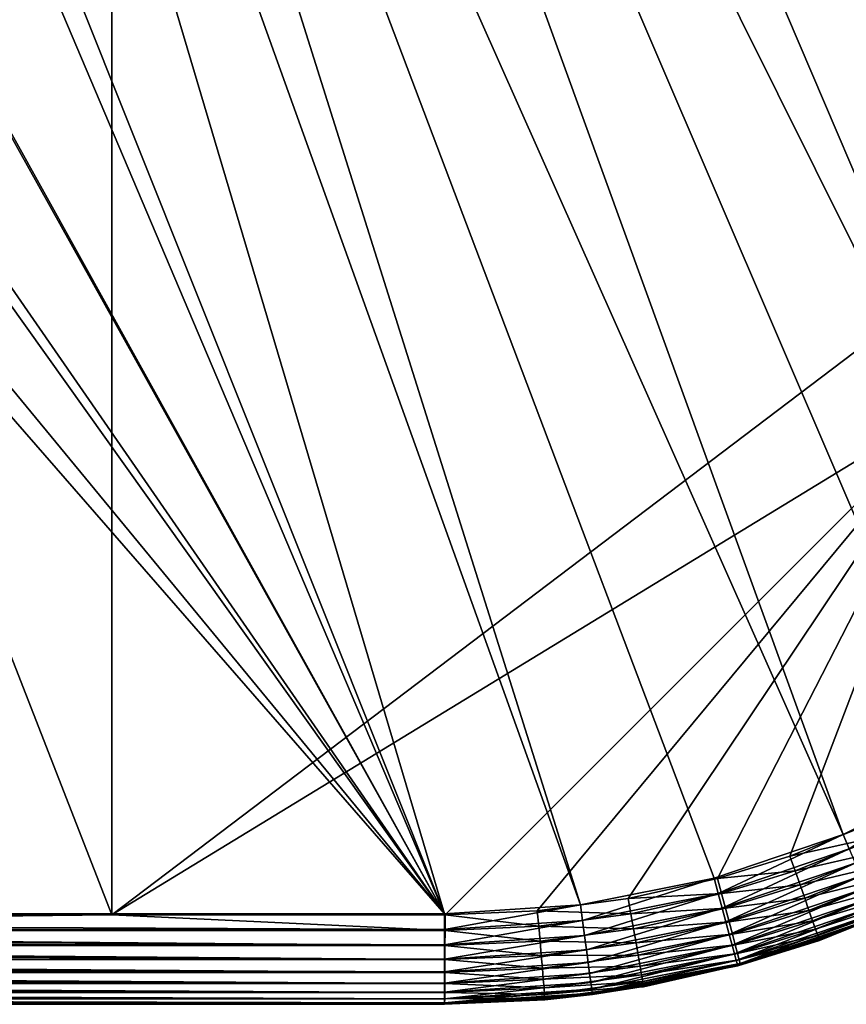
# Model space of a CAD drawing. Extents: x -31.8 to 31.8, y -60 to 31.8.
# Drawn here: x 11.2 to 18.5, y -60 to -51.3 of the extents above; entities that cross this region are included whole.
import ezdxf

# ---------------------------------------------------------------- set-up
doc = ezdxf.new("R2010")
doc.units = 0
doc.layers.add('L1', color=7, linetype='CONTINUOUS')

msp = doc.modelspace()

# ---------------------------------------------------------------- linework, layer by layer
at = {"layer": 'L1', "color": 7}
for points in [[(12.06336, -59.20947, 95.41913), (-0.080446, -28.06348, 95.72124), (-0.080447, -59.20947, 95.44902)], [(12.06337, -28.06348, 95.69699), (-0.080446, -28.06348, 95.72124), (12.06336, -59.20947, 95.41913)], [(24.20646, -50.008, 95.45225), (12.06337, -28.06348, 95.69699), (12.06336, -59.20947, 95.41913)], [(14.79216, -36.83138, 90), (23.88652, -52.38114, 90), (13.39821, -37.59569, 90)], [(14.79216, -36.83138, 90), (24.12129, -51.20084, 90), (23.88652, -52.38114, 90)], [(22.29885, -55.60061, 90), (12.41709, -38.13364, 90), (13.39821, -37.59569, 90)], [(22.29885, -55.60061, 90), (13.39821, -37.59569, 90), (22.96743, -54.6, 90)], [(13.39821, -37.59569, 90), (23.88652, -52.38114, 90), (23.49969, -53.52069, 90)], [(13.39821, -37.59569, 90), (23.49969, -53.52069, 90), (22.96743, -54.6, 90)], [(20.60061, -57.29885, 90), (11.29867, -38.61435, 90), (12.41709, -38.13364, 90)], [(20.60061, -57.29885, 90), (12.41709, -38.13364, 90), (21.50538, -56.50538, 90)], [(21.50538, -56.50538, 90), (12.41709, -38.13364, 90), (22.29885, -55.60061, 90)], [(18.52069, -58.49969, 90), (9.924506, -39.20498, 90), (11.29867, -38.61435, 90)], [(18.52069, -58.49969, 90), (11.29867, -38.61435, 90), (19.6, -57.96744, 90)], [(19.6, -57.96744, 90), (11.29867, -38.61435, 90), (20.60061, -57.29885, 90)], [(16.20084, -59.12129, 90), (9.129875, -39.45959, 90), (9.924506, -39.20498, 90)], [(16.20084, -59.12129, 90), (9.924506, -39.20498, 90), (17.38114, -58.88652, 90)], [(17.38114, -58.88652, 90), (9.924506, -39.20498, 90), (18.52069, -58.49969, 90)], [(15, -59.2, 90), (7.338027, -40.03374, 90), (9.129875, -39.45959, 90)], [(15, -59.2, 90), (9.129875, -39.45959, 90), (16.20084, -59.12129, 90)], [(6.905236, -40.1278, 90), (7.338027, -40.03374, 90), (15, -59.2, 90)], [(15, -59.2, 90), (4.681206, -40.61116, 90), (6.905236, -40.1278, 90)], [(15, -59.2, 90), (2.335177, -40.88876, 90), (4.637235, -40.61636, 90)], [(15, -59.2, 90), (4.637235, -40.61636, 90), (4.681206, -40.61116, 90)], [(15, -59.2, 90), (0, -41, 90), (1.976957, -40.93115, 90)], [(1.976957, -40.93115, 90), (2.335177, -40.88876, 90), (15, -59.2, 90)], [(-15, -59.2, 90), (-0.873563, -40.9866, 90), (15, -59.2, 90)], [(15, -59.2, 90), (-0.873563, -40.9866, 90), (0, -41, 90)], [(24.20646, -50.008, 95.45225), (12.06336, -59.20947, 95.41913), (19.60527, -54.60876, 95.43771)], [(19.60527, -54.60876, 95.43771), (12.06336, -59.20947, 95.41913), (15.004, -59.20947, 95.41189)], [(19.60527, -54.60876, 95.43771), (15.004, -59.20947, 95.41189), (15.81907, -59.17331, 95.40813)], [(15.81907, -59.17331, 95.40813), (16.62125, -59.06627, 95.40506), (19.60527, -54.60876, 95.43771)], [(19.60527, -54.60876, 95.43771), (16.62125, -59.06627, 95.40506), (17.40919, -58.88963, 95.40267)], [(19.60527, -54.60876, 95.43771), (17.40919, -58.88963, 95.40267), (18.04993, -58.69082, 95.40123)], [(18.04993, -58.69082, 95.40123), (18.80708, -58.38695, 95.40013), (19.60527, -54.60876, 95.43771)], [(19.6, -57.96744, 90), (18.57385, -58.62803, 90.01216), (18.52069, -58.49969, 90)], [(18.04993, -58.69082, 95.40123), (18.86393, -58.51224, 95.38636), (18.80708, -58.38695, 95.40013)], [(18.52069, -58.49969, 90), (17.41709, -59.0207, 90.01216), (17.38114, -58.88652, 90)], [(18.52069, -58.49969, 90), (18.57385, -58.62803, 90.01216), (17.41709, -59.0207, 90.01216)], [(18.09545, -58.82068, 95.38747), (18.86393, -58.51224, 95.38636), (18.04993, -58.69082, 95.40123)], [(18.09545, -58.82068, 95.38747), (18.91894, -58.63352, 95.3491), (18.86393, -58.51224, 95.38636)], [(18.57385, -58.62803, 90.01216), (17.45195, -59.15081, 90.04825), (17.41709, -59.0207, 90.01216)], [(18.57385, -58.62803, 90.01216), (18.6254, -58.75248, 90.04825), (17.45195, -59.15081, 90.04825)], [(18.13947, -58.94638, 95.35023), (18.91894, -58.63352, 95.3491), (18.09545, -58.82068, 95.38747)], [(18.13947, -58.94638, 95.35023), (18.97045, -58.74715, 95.28947), (18.91894, -58.63352, 95.3491)], [(17.40919, -58.88963, 95.40267), (18.09545, -58.82068, 95.38747), (18.04993, -58.69082, 95.40123)], [(18.6254, -58.75248, 90.04825), (17.48466, -59.27289, 90.10718), (17.45195, -59.15081, 90.04825)], [(18.6254, -58.75248, 90.04825), (18.67376, -58.86924, 90.10718), (17.48466, -59.27289, 90.10718)], [(18.18067, -59.06416, 95.2906), (18.97045, -58.74715, 95.28947), (18.13947, -58.94638, 95.35023)], [(18.18067, -59.06416, 95.2906), (19.01693, -58.84973, 95.20924), (18.97045, -58.74715, 95.28947)], [(17.44513, -59.02248, 95.38894), (18.09545, -58.82068, 95.38747), (17.40919, -58.88963, 95.40267)], [(17.44513, -59.02248, 95.38894), (18.13947, -58.94638, 95.35023), (18.09545, -58.82068, 95.38747)], [(18.21782, -59.1705, 95.21038), (19.01693, -58.84973, 95.20924), (18.18067, -59.06416, 95.2906)], [(18.21782, -59.1705, 95.21038), (19.05699, -58.93822, 95.11082), (19.01693, -58.84973, 95.20924)], [(17.38114, -58.88652, 90), (16.21897, -59.25902, 90.01216), (16.20084, -59.12129, 90)], [(17.38114, -58.88652, 90), (17.41709, -59.0207, 90.01216), (16.21897, -59.25902, 90.01216)], [(16.62125, -59.06627, 95.40506), (17.44513, -59.02248, 95.38894), (17.40919, -58.88963, 95.40267)], [(18.67376, -58.86924, 90.10718), (17.51423, -59.38322, 90.18716), (17.48466, -59.27289, 90.10718)], [(18.67376, -58.86924, 90.10718), (18.71748, -58.97478, 90.18716), (17.51423, -59.38322, 90.18716)], [(18.24981, -59.26223, 95.11196), (19.05699, -58.93822, 95.11082), (18.21782, -59.1705, 95.21038)], [(18.24981, -59.26223, 95.11196), (19.08943, -59.00995, 94.99715), (19.05699, -58.93822, 95.11082)], [(17.41709, -59.0207, 90.01216), (16.23655, -59.39257, 90.04825), (16.21897, -59.25902, 90.01216)], [(17.41709, -59.0207, 90.01216), (17.45195, -59.15081, 90.04825), (16.23655, -59.39257, 90.04825)], [(16.6454, -59.20178, 95.39136), (17.44513, -59.02248, 95.38894), (16.62125, -59.06627, 95.40506)], [(16.6454, -59.20178, 95.39136), (17.47985, -59.15108, 95.35171), (17.44513, -59.02248, 95.38894)], [(17.47985, -59.15108, 95.35171), (18.13947, -58.94638, 95.35023), (17.44513, -59.02248, 95.38894)], [(17.47985, -59.15108, 95.35171), (18.18067, -59.06416, 95.2906), (18.13947, -58.94638, 95.35023)], [(18.71748, -58.97478, 90.18716), (17.53975, -59.47847, 90.28577), (17.51423, -59.38322, 90.18716)], [(18.71748, -58.97478, 90.18716), (18.75521, -59.06588, 90.28577), (17.53975, -59.47847, 90.28577)], [(18.27568, -59.3366, 94.99827), (19.08943, -59.00995, 94.99715), (18.24981, -59.26223, 95.11196)], [(18.27568, -59.3366, 94.99827), (19.11329, -59.06279, 94.87161), (19.08943, -59.00995, 94.99715)], [(15.81907, -59.17331, 95.40813), (16.6454, -59.20178, 95.39136), (16.62125, -59.06627, 95.40506)], [(17.51233, -59.27158, 95.2921), (18.18067, -59.06416, 95.2906), (17.47985, -59.15108, 95.35171)], [(17.51233, -59.27158, 95.2921), (18.21782, -59.1705, 95.21038), (18.18067, -59.06416, 95.2906)], [(18.75521, -59.06588, 90.28577), (17.56045, -59.55573, 90.4), (17.53975, -59.47847, 90.28577)], [(18.75521, -59.06588, 90.28577), (18.78582, -59.13977, 90.4), (17.56045, -59.55573, 90.4)], [(18.29466, -59.3914, 94.87273), (19.11329, -59.06279, 94.87161), (18.27568, -59.3366, 94.99827)], [(18.29466, -59.3914, 94.87273), (19.12785, -59.09516, 94.73796), (19.11329, -59.06279, 94.87161)], [(18.30619, -59.42498, 94.73906), (19.12785, -59.09516, 94.73796), (18.29466, -59.3914, 94.87273)], [(18.30619, -59.42498, 94.73906), (18.41852, -59.39274, 94.60115), (19.12785, -59.09516, 94.73796)], [(18.82683, -59.2388, 90.8), (19.13268, -59.10609, 94.6002), (18.41408, -59.3789, 90.8)], [(18.41408, -59.3789, 90.8), (19.13268, -59.10609, 94.6002), (18.41852, -59.39274, 94.60115)], [(18.41852, -59.39274, 94.60115), (19.13268, -59.10609, 94.6002), (19.12785, -59.09516, 94.73796)], [(15, -59.33892, 90.01216), (-15, -59.33892, 90.01216), (-15, -59.2, 90)], [(15, -59.33892, 90.01216), (-15, -59.2, 90), (15, -59.2, 90)], [(16.20084, -59.12129, 90), (16.21897, -59.25902, 90.01216), (15, -59.33892, 90.01216)], [(16.20084, -59.12129, 90), (15, -59.33892, 90.01216), (15, -59.2, 90)], [(15.004, -59.20947, 95.41189), (15.8312, -59.31046, 95.39448), (15.81907, -59.17331, 95.40813)], [(15.8312, -59.31046, 95.39448), (16.6454, -59.20178, 95.39136), (15.81907, -59.17331, 95.40813)], [(17.45195, -59.15081, 90.04825), (16.25305, -59.51787, 90.10718), (16.23655, -59.39257, 90.04825)], [(17.45195, -59.15081, 90.04825), (17.48466, -59.27289, 90.10718), (16.25305, -59.51787, 90.10718)], [(16.66869, -59.33297, 95.35416), (17.47985, -59.15108, 95.35171), (16.6454, -59.20178, 95.39136)], [(16.66869, -59.33297, 95.35416), (17.51233, -59.27158, 95.2921), (17.47985, -59.15108, 95.35171)], [(17.54158, -59.38039, 95.21188), (18.21782, -59.1705, 95.21038), (17.51233, -59.27158, 95.2921)], [(17.54158, -59.38039, 95.21188), (18.24981, -59.26223, 95.11196), (18.21782, -59.1705, 95.21038)], [(18.78582, -59.13977, 90.4), (17.5757, -59.61266, 90.52639), (17.56045, -59.55573, 90.4)], [(18.78582, -59.13977, 90.4), (18.80837, -59.19422, 90.52639), (17.5757, -59.61266, 90.52639)], [(18.80837, -59.19422, 90.52639), (17.58504, -59.64752, 90.66108), (17.5757, -59.61266, 90.52639)], [(18.80837, -59.19422, 90.52639), (18.82218, -59.22757, 90.66108), (17.58504, -59.64752, 90.66108)], [(12.06336, -59.20947, 95.41913), (-0.080447, -59.20947, 95.44902), (-0.233655, -59.3472, 95.4358)], [(15.00393, -59.3472, 95.39828), (12.06336, -59.20947, 95.41913), (-0.233655, -59.3472, 95.4358)], [(15.004, -59.20947, 95.41189), (12.06336, -59.20947, 95.41913), (15.00393, -59.3472, 95.39828)], [(16.21897, -59.25902, 90.01216), (16.23655, -59.39257, 90.04825), (15, -59.47362, 90.04825)], [(16.21897, -59.25902, 90.01216), (15, -59.47362, 90.04825), (15, -59.33892, 90.01216)], [(15.00393, -59.3472, 95.39828), (15.8312, -59.31046, 95.39448), (15.004, -59.20947, 95.41189)], [(15.8312, -59.31046, 95.39448), (16.66869, -59.33297, 95.35416), (16.6454, -59.20178, 95.39136)], [(17.48466, -59.27289, 90.10718), (16.26796, -59.63112, 90.18716), (16.25305, -59.51787, 90.10718)], [(17.48466, -59.27289, 90.10718), (17.51423, -59.38322, 90.18716), (16.26796, -59.63112, 90.18716)], [(16.69043, -59.4559, 95.29456), (17.51233, -59.27158, 95.2921), (16.66869, -59.33297, 95.35416)], [(16.69043, -59.4559, 95.29456), (17.54158, -59.38039, 95.21188), (17.51233, -59.27158, 95.2921)], [(17.56673, -59.47424, 95.11346), (18.24981, -59.26223, 95.11196), (17.54158, -59.38039, 95.21188)], [(17.56673, -59.47424, 95.11346), (18.27568, -59.3366, 94.99827), (18.24981, -59.26223, 95.11196)], [(18.82218, -59.22757, 90.66108), (18.41408, -59.3789, 90.8), (17.58504, -59.64752, 90.66108)], [(18.82218, -59.22757, 90.66108), (18.82683, -59.2388, 90.8), (18.41408, -59.3789, 90.8)], [(15, -59.47362, 90.04825), (-15, -59.47362, 90.04825), (-15, -59.33892, 90.01216)], [(15, -59.47362, 90.04825), (-15, -59.33892, 90.01216), (15, -59.33892, 90.01216)], [(15.00393, -59.3472, 95.39828), (-0.233655, -59.3472, 95.4358), (15.00375, -59.48053, 95.36115)], [(15.00375, -59.48053, 95.36115), (-0.233655, -59.3472, 95.4358), (-0.233652, -59.48053, 95.39866)], [(15.00375, -59.48053, 95.36115), (15.84285, -59.44323, 95.35731), (15.00393, -59.3472, 95.39828)], [(15.00393, -59.3472, 95.39828), (15.84285, -59.44323, 95.35731), (15.8312, -59.31046, 95.39448)], [(15.84285, -59.44323, 95.35731), (16.66869, -59.33297, 95.35416), (15.8312, -59.31046, 95.39448)], [(15.84285, -59.44323, 95.35731), (16.69043, -59.4559, 95.29456), (16.66869, -59.33297, 95.35416)], [(17.58704, -59.55034, 94.99976), (18.27568, -59.3366, 94.99827), (17.56673, -59.47424, 95.11346)], [(17.58704, -59.55034, 94.99976), (18.29466, -59.3914, 94.87273), (18.27568, -59.3366, 94.99827)], [(16.23655, -59.39257, 90.04825), (16.25305, -59.51787, 90.10718), (15, -59.6, 90.10718)], [(16.23655, -59.39257, 90.04825), (15, -59.6, 90.10718), (15, -59.47362, 90.04825)], [(15.00375, -59.48053, 95.36115), (15.85366, -59.56764, 95.29772), (15.84285, -59.44323, 95.35731)], [(15.85366, -59.56764, 95.29772), (16.69043, -59.4559, 95.29456), (15.84285, -59.44323, 95.35731)], [(15.85366, -59.56764, 95.29772), (16.70997, -59.56689, 95.21434), (16.69043, -59.4559, 95.29456)], [(17.51423, -59.38322, 90.18716), (16.28083, -59.72889, 90.28577), (16.26796, -59.63112, 90.18716)], [(17.51423, -59.38322, 90.18716), (17.53975, -59.47847, 90.28577), (16.28083, -59.72889, 90.28577)], [(16.70997, -59.56689, 95.21434), (17.54158, -59.38039, 95.21188), (16.69043, -59.4559, 95.29456)], [(16.70997, -59.56689, 95.21434), (17.56673, -59.47424, 95.11346), (17.54158, -59.38039, 95.21188)], [(17.58504, -59.64752, 90.66108), (18.41408, -59.3789, 90.8), (17.58819, -59.65926, 90.8)], [(17.6019, -59.60641, 94.8742), (18.29466, -59.3914, 94.87273), (17.58704, -59.55034, 94.99976)], [(18.41408, -59.3789, 90.8), (18.30991, -59.43634, 94.6013), (17.58819, -59.65926, 90.8)], [(17.58819, -59.65926, 90.8), (18.30991, -59.43634, 94.6013), (17.61364, -59.6524, 94.60274)], [(17.6019, -59.60641, 94.8742), (18.30619, -59.42498, 94.73906), (18.29466, -59.3914, 94.87273)], [(17.61085, -59.64077, 94.74053), (18.30619, -59.42498, 94.73906), (17.6019, -59.60641, 94.8742)], [(17.61085, -59.64077, 94.74053), (18.30991, -59.43634, 94.6013), (18.30619, -59.42498, 94.73906)], [(17.61364, -59.6524, 94.60274), (18.30991, -59.43634, 94.6013), (17.61085, -59.64077, 94.74053)], [(18.30991, -59.43634, 94.6013), (18.41852, -59.39274, 94.60115), (18.30619, -59.42498, 94.73906)], [(18.41408, -59.3789, 90.8), (18.41852, -59.39274, 94.60115), (18.30991, -59.43634, 94.6013)], [(15, -59.6, 90.10718), (-15, -59.6, 90.10718), (-15, -59.47362, 90.04825)], [(15, -59.6, 90.10718), (-15, -59.47362, 90.04825), (15, -59.47362, 90.04825)], [(15.00375, -59.48053, 95.36115), (-0.233652, -59.48053, 95.39866), (15.00345, -59.60546, 95.30159)], [(15.00345, -59.60546, 95.30159), (-0.233652, -59.48053, 95.39866), (-0.233648, -59.60546, 95.3391)], [(16.25305, -59.51787, 90.10718), (16.26796, -59.63112, 90.18716), (15, -59.71423, 90.18716)], [(16.25305, -59.51787, 90.10718), (15, -59.71423, 90.18716), (15, -59.6, 90.10718)], [(15.00345, -59.60546, 95.30159), (15.85366, -59.56764, 95.29772), (15.00375, -59.48053, 95.36115)], [(17.53975, -59.47847, 90.28577), (16.29127, -59.80819, 90.4), (16.28083, -59.72889, 90.28577)], [(17.53975, -59.47847, 90.28577), (17.56045, -59.55573, 90.4), (16.29127, -59.80819, 90.4)], [(16.72672, -59.66264, 95.11591), (17.56673, -59.47424, 95.11346), (16.70997, -59.56689, 95.21434)], [(16.72672, -59.66264, 95.11591), (17.58704, -59.55034, 94.99976), (17.56673, -59.47424, 95.11346)], [(15, -59.71423, 90.18716), (-15, -59.71423, 90.18716), (-15, -59.6, 90.10718)], [(15, -59.71423, 90.18716), (-15, -59.6, 90.10718), (15, -59.6, 90.10718)], [(15.00345, -59.60546, 95.30159), (-0.233648, -59.60546, 95.3391), (15.00305, -59.71825, 95.22139)], [(15.00305, -59.71825, 95.22139), (-0.233648, -59.60546, 95.3391), (-0.233641, -59.71825, 95.2589)], [(16.26796, -59.63112, 90.18716), (16.28083, -59.72889, 90.28577), (15, -59.81284, 90.28577)], [(16.26796, -59.63112, 90.18716), (15, -59.81284, 90.28577), (15, -59.71423, 90.18716)], [(15.00305, -59.71825, 95.22139), (15.86331, -59.67997, 95.21751), (15.00345, -59.60546, 95.30159)], [(15.00345, -59.60546, 95.30159), (15.86331, -59.67997, 95.21751), (15.85366, -59.56764, 95.29772)], [(15.86331, -59.67997, 95.21751), (16.70997, -59.56689, 95.21434), (15.85366, -59.56764, 95.29772)], [(15.86331, -59.67997, 95.21751), (16.72672, -59.66264, 95.11591), (16.70997, -59.56689, 95.21434)], [(17.56045, -59.55573, 90.4), (16.29896, -59.86661, 90.52639), (16.29127, -59.80819, 90.4)], [(17.56045, -59.55573, 90.4), (17.5757, -59.61266, 90.52639), (16.29896, -59.86661, 90.52639)], [(17.5757, -59.61266, 90.52639), (16.30368, -59.9024, 90.66108), (16.29896, -59.86661, 90.52639)], [(17.5757, -59.61266, 90.52639), (17.58504, -59.64752, 90.66108), (16.30368, -59.9024, 90.66108)], [(16.74019, -59.74026, 95.00221), (17.58704, -59.55034, 94.99976), (16.72672, -59.66264, 95.11591)], [(16.74019, -59.74026, 95.00221), (17.6019, -59.60641, 94.8742), (17.58704, -59.55034, 94.99976)], [(16.74997, -59.79746, 94.87663), (17.6019, -59.60641, 94.8742), (16.74019, -59.74026, 95.00221)], [(16.74997, -59.79746, 94.87663), (17.61085, -59.64077, 94.74053), (17.6019, -59.60641, 94.8742)], [(15, -59.81284, 90.28577), (-15, -59.81284, 90.28577), (-15, -59.71423, 90.18716)], [(15, -59.81284, 90.28577), (-15, -59.71423, 90.18716), (15, -59.71423, 90.18716)], [(15.00305, -59.71825, 95.22139), (-0.233641, -59.71825, 95.2589), (15.00256, -59.81553, 95.12295)], [(15.00256, -59.81553, 95.12295), (-0.233641, -59.71825, 95.2589), (-0.233634, -59.81553, 95.16045)], [(15.00256, -59.81553, 95.12295), (15.87151, -59.77686, 95.11908), (15.00305, -59.71825, 95.22139)], [(15.00305, -59.71825, 95.22139), (15.87151, -59.77686, 95.11908), (15.86331, -59.67997, 95.21751)], [(15.87151, -59.77686, 95.11908), (16.72672, -59.66264, 95.11591), (15.86331, -59.67997, 95.21751)], [(15.87151, -59.77686, 95.11908), (16.74019, -59.74026, 95.00221), (16.72672, -59.66264, 95.11591)], [(16.73277, -59.82941, 90.8), (16.30368, -59.9024, 90.66108), (17.58504, -59.64752, 90.66108)], [(17.58504, -59.64752, 90.66108), (17.58819, -59.65926, 90.8), (16.73277, -59.82941, 90.8)], [(17.58819, -59.65926, 90.8), (17.61364, -59.6524, 94.60274), (16.73277, -59.82941, 90.8)], [(16.73277, -59.82941, 90.8), (17.61364, -59.6524, 94.60274), (16.75741, -59.84436, 94.60513)], [(16.75577, -59.83251, 94.74294), (17.61085, -59.64077, 94.74053), (16.74997, -59.79746, 94.87663)], [(16.75577, -59.83251, 94.74294), (17.61364, -59.6524, 94.60274), (17.61085, -59.64077, 94.74053)], [(16.75741, -59.84436, 94.60513), (17.61364, -59.6524, 94.60274), (16.75577, -59.83251, 94.74294)], [(16.28083, -59.72889, 90.28577), (16.29127, -59.80819, 90.4), (15, -59.89282, 90.4)], [(16.28083, -59.72889, 90.28577), (15, -59.89282, 90.4), (15, -59.81284, 90.28577)], [(16.29127, -59.80819, 90.4), (16.29896, -59.86661, 90.52639), (15, -59.95175, 90.52639)], [(16.29127, -59.80819, 90.4), (15, -59.95175, 90.52639), (15, -59.89282, 90.4)], [(15.00256, -59.81553, 95.12295), (15.87802, -59.85542, 95.00536), (15.87151, -59.77686, 95.11908)], [(15.87802, -59.85542, 95.00536), (16.74019, -59.74026, 95.00221), (15.87151, -59.77686, 95.11908)], [(15.87802, -59.85542, 95.00536), (16.74997, -59.79746, 94.87663), (16.74019, -59.74026, 95.00221)], [(15.88263, -59.91328, 94.87976), (16.74997, -59.79746, 94.87663), (15.87802, -59.85542, 95.00536)], [(15.88263, -59.91328, 94.87976), (16.75577, -59.83251, 94.74294), (16.74997, -59.79746, 94.87663)], [(15, -59.89282, 90.4), (-15, -59.89282, 90.4), (-15, -59.81284, 90.28577)], [(15, -59.89282, 90.4), (-15, -59.81284, 90.28577), (15, -59.81284, 90.28577)], [(15, -59.95175, 90.52639), (-15, -59.95175, 90.52639), (-15, -59.89282, 90.4)], [(15, -59.95175, 90.52639), (-15, -59.89282, 90.4), (15, -59.89282, 90.4)], [(15.00256, -59.81553, 95.12295), (-0.233634, -59.81553, 95.16045), (15.00199, -59.89439, 95.00922)], [(15.00199, -59.89439, 95.00922), (-0.233634, -59.81553, 95.16045), (-0.233625, -59.89439, 95.04672)], [(15.00199, -59.89439, 95.00922), (-0.233625, -59.89439, 95.04672), (15.00136, -59.95247, 94.88359)], [(15.00136, -59.95247, 94.88359), (-0.233625, -59.89439, 95.04672), (-0.233615, -59.95247, 94.9211)], [(16.29896, -59.86661, 90.52639), (16.30368, -59.9024, 90.66108), (15, -59.98785, 90.66108)], [(16.29896, -59.86661, 90.52639), (15, -59.98785, 90.66108), (15, -59.95175, 90.52639)], [(15.00136, -59.95247, 94.88359), (15.88263, -59.91328, 94.87976), (15.00199, -59.89439, 95.00922)], [(15.00199, -59.89439, 95.00922), (15.87802, -59.85542, 95.00536), (15.00256, -59.81553, 95.12295)], [(15.00199, -59.89439, 95.00922), (15.88263, -59.91328, 94.87976), (15.87802, -59.85542, 95.00536)], [(15.88522, -59.94873, 94.74605), (16.75577, -59.83251, 94.74294), (15.88263, -59.91328, 94.87976)], [(15.88522, -59.94873, 94.74605), (16.73636, -59.84717, 94.6052), (16.75577, -59.83251, 94.74294)], [(15.8857, -59.9607, 94.6082), (16.73636, -59.84717, 94.6052), (15.88522, -59.94873, 94.74605)], [(15.8857, -59.9607, 94.6082), (16.30526, -59.91445, 90.8), (16.73636, -59.84717, 94.6052)], [(16.73277, -59.82941, 90.8), (16.30526, -59.91445, 90.8), (16.30368, -59.9024, 90.66108)], [(16.73636, -59.84717, 94.6052), (16.30526, -59.91445, 90.8), (16.73277, -59.82941, 90.8)], [(16.73277, -59.82941, 90.8), (16.75741, -59.84436, 94.60513), (16.73636, -59.84717, 94.6052)], [(16.73636, -59.84717, 94.6052), (16.75741, -59.84436, 94.60513), (16.75577, -59.83251, 94.74294)], [(15, -59.98785, 90.66108), (-15, -59.98785, 90.66108), (-15, -59.95175, 90.52639)], [(15, -59.98785, 90.66108), (-15, -59.95175, 90.52639), (15, -59.95175, 90.52639)], [(15.00136, -59.95247, 94.88359), (-0.233615, -59.95247, 94.9211), (15.00069, -59.98803, 94.74984)], [(15.00069, -59.98803, 94.74984), (-0.233615, -59.95247, 94.9211), (-0.233605, -59.98803, 94.78734)], [(16.30368, -59.9024, 90.66108), (16.30526, -59.91445, 90.8), (15, -60, 90.8)], [(16.30368, -59.9024, 90.66108), (15, -60, 90.8), (15, -59.98785, 90.66108)], [(15.8857, -59.9607, 94.6082), (15, -60, 90.8), (16.30526, -59.91445, 90.8)], [(15, -60, 94.61196), (15, -60, 90.8), (15.8857, -59.9607, 94.6082)], [(15, -60, 94.61196), (15.8857, -59.9607, 94.6082), (15.00069, -59.98803, 94.74984)], [(15.00069, -59.98803, 94.74984), (15.8857, -59.9607, 94.6082), (15.88522, -59.94873, 94.74605)], [(15.00069, -59.98803, 94.74984), (15.88522, -59.94873, 94.74605), (15.00136, -59.95247, 94.88359)], [(15.00136, -59.95247, 94.88359), (15.88522, -59.94873, 94.74605), (15.88263, -59.91328, 94.87976)], [(15, -60, 90.8), (-15, -60, 90.8), (-15, -59.98785, 90.66108)], [(15, -60, 90.8), (-15, -59.98785, 90.66108), (15, -59.98785, 90.66108)], [(-0.233594, -60, 94.64946), (-15, -60, 90.8), (15, -60, 90.8)], [(15.00069, -59.98803, 94.74984), (-0.233605, -59.98803, 94.78734), (15, -60, 94.61196)], [(15, -60, 94.61196), (-0.233605, -59.98803, 94.78734), (-0.233594, -60, 94.64946)], [(-0.233594, -60, 94.64946), (15, -60, 90.8), (15, -60, 94.61196)]]:
    msp.add_3dface(points, dxfattribs=at)

doc.saveas('drawing.dxf')
